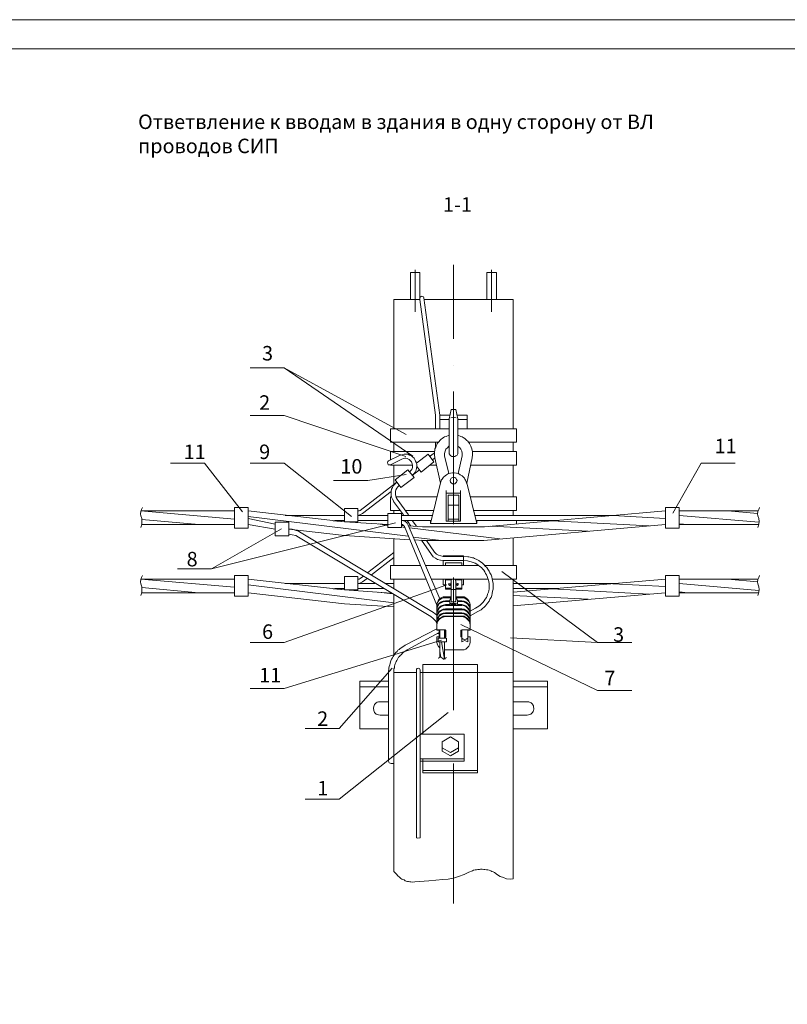
# Model space of a CAD drawing. Units: millimetres. Extents: x 2499 to 2977, y 1248 to 1927.
# Drawn here: x 2643 to 2776, y 1418 to 1588 of the extents above; entities that cross this region are included whole.
import ezdxf

# ---------------------------------------------------------------- set-up
doc = ezdxf.new("R2010")
doc.units = ezdxf.units.MM
doc.layers.add('P', color=250, linetype='Continuous', lineweight=100)
doc.styles.add('GOST 2.304', font='CS_Gost2304.shx', dxfattribs={"oblique": 15, "height": 2.5})

# ---------------------------------------------------------------- blocks, each defined once
blk = doc.blocks.new('A$C0c46ba60')
at = {"color": 7, "linetype": 'ByBlock', "lineweight": 13}
blk.add_lwpolyline([(478.6, 0), (0, 0), (0, 339.53), (478.6, 339.53)], close=True, dxfattribs=at)
at = {"layer": 'P', "color": 7, "linetype": 'Continuous', "lineweight": 15}
blk.add_lwpolyline([(20, 334.53), (473.6, 334.53)], dxfattribs=at)
blk = doc.blocks.new('A$Ccaa04131')
at = {"color": 7, "linetype": 'ByBlock', "lineweight": 13}
blk.add_lwpolyline([(478.6, 0), (0, 0), (0, 339.53), (478.6, 339.53)], close=True, dxfattribs=at)
blk = doc.blocks.new('Больш.')
at = {"color": 0, "linetype": 'ByBlock'}
blk.add_blockref('A$Ccaa04131', (293.5, 574.13), dxfattribs=at)

msp = doc.modelspace()

# ---------------------------------------------------------------- linework, layer by layer
at = {"color": 7, "linetype": 'ByBlock', "lineweight": 13}
for points in [[(2718.01, 1545.41), (2718.01, 1532.67)], [(2710.61, 1544.07), (2710.61, 1539.41)], [(2710.61, 1544.07), (2712.21, 1544.07)], [(2711.41, 1544.54), (2711.41, 1537.27)], [(2711.41, 1544.07), (2711.41, 1537.27)], [(2714.87, 1519.47), (2712.21, 1539.41), (2712.21, 1544.07)], [(2712.21, 1539.41), (2712.21, 1544.07)], [(2723.74, 1544.07), (2723.74, 1539.41)], [(2723.74, 1544.07), (2725.41, 1544.07)], [(2724.54, 1544.54), (2724.54, 1537.27)], [(2724.54, 1544.07), (2724.54, 1537.27)], [(2725.41, 1544.07), (2725.41, 1539.41)], [(2725.41, 1539.41), (2725.41, 1544.07)], [(2712.87, 1539.74), (2712.81, 1539.87), (2712.67, 1539.94), (2712.54, 1540.01), (2712.41, 1539.94), (2712.27, 1539.81), (2712.21, 1539.67)], [(2707.74, 1539.41), (2707.74, 1517.14)], [(2707.74, 1539.41), (2712.21, 1539.41)], [(2712.87, 1539.74), (2715.67, 1519.47)], [(2712.94, 1539.41), (2728.27, 1539.41)], [(2728.27, 1539.41), (2728.27, 1517.14)], [(2718.01, 1528.07), (2718.01, 1528.07)], [(2688.81, 1527.67), (2682.94, 1527.67)], [(2688.81, 1527.67), (2688.81, 1527.67)], [(2711.01, 1512.41), (2688.81, 1527.67), (2709.87, 1516.14)], [(2718.01, 1523.54), (2718.01, 1500.67)], [(2714.87, 1517.14), (2714.87, 1519.47)], [(2717.41, 1519.47), (2715.67, 1519.47)], [(2715.67, 1519.47), (2715.67, 1517.14)], [(2718.41, 1520.47), (2717.61, 1520.47), (2717.27, 1518.87)], [(2718.41, 1520.47), (2718.74, 1518.87)], [(2720.34, 1519.47), (2718.61, 1519.47)], [(2720.34, 1519.47), (2720.34, 1517.14)], [(2688.81, 1519.41), (2682.94, 1519.41)], [(2709.81, 1512.34), (2688.81, 1519.41)], [(2717.27, 1518.74), (2715.67, 1518.74)], [(2717.27, 1518.87), (2717.27, 1518.74)], [(2717.27, 1518.74), (2717.27, 1513.07)], [(2718.47, 1519.01), (2718.14, 1519.07), (2717.87, 1519.07), (2717.54, 1519.01)], [(2718.74, 1518.74), (2718.74, 1518.87)], [(2718.74, 1518.74), (2718.74, 1513.07)], [(2720.34, 1518.74), (2718.74, 1518.74)], [(2707.14, 1517.14), (2707.14, 1514.81)], [(2717.27, 1517.14), (2707.14, 1517.14)], [(2728.87, 1517.14), (2718.74, 1517.14)], [(2728.87, 1517.14), (2728.87, 1514.81)], [(2715.41, 1514.81), (2707.14, 1514.81)], [(2707.74, 1514.81), (2707.74, 1513.21)], [(2717.27, 1516.01), (2716.74, 1515.81), (2716.47, 1515.74), (2716.27, 1515.61), (2716.07, 1515.47), (2715.87, 1515.34), (2715.67, 1515.14), (2715.54, 1514.94), (2715.41, 1514.81), (2715.21, 1514.61), (2715.14, 1514.34), (2715.01, 1514.14), (2714.94, 1513.94), (2714.81, 1513.67), (2714.81, 1513.41), (2714.74, 1513.21), (2714.74, 1512.94), (2714.74, 1512.67), (2714.81, 1512.14)], [(2714.87, 1513.87), (2714.87, 1514.81)], [(2721.21, 1512.14), (2721.27, 1512.67), (2721.27, 1512.94), (2721.27, 1513.21), (2721.21, 1513.41), (2721.14, 1513.67), (2721.07, 1513.94), (2721.01, 1514.14), (2720.87, 1514.34), (2720.74, 1514.61), (2720.61, 1514.81), (2720.47, 1515.01), (2720.27, 1515.14), (2720.07, 1515.34), (2719.94, 1515.47), (2719.67, 1515.61), (2719.47, 1515.74), (2719.27, 1515.81), (2718.74, 1516.01)], [(2728.87, 1514.81), (2720.61, 1514.81)], [(2728.27, 1514.81), (2728.27, 1513.21)], [(2707.14, 1513.21), (2707.14, 1511.74)], [(2714.74, 1513.21), (2707.14, 1513.21)], [(2710.87, 1509.07), (2711.21, 1509.41), (2711.41, 1509.67), (2711.54, 1510.01), (2711.61, 1510.34), (2711.67, 1510.61), (2711.67, 1510.94), (2711.61, 1511.27), (2711.47, 1511.54), (2711.34, 1511.81), (2711.21, 1512.07), (2710.94, 1512.27), (2710.74, 1512.47), (2710.41, 1512.61), (2710.14, 1512.74), (2709.81, 1512.74), (2709.47, 1512.74), (2709.07, 1512.67), (2708.67, 1512.54)], [(2711.61, 1511.21), (2713.61, 1512.74), (2714.61, 1511.41), (2712.41, 1509.67), (2711.67, 1510.61)], [(2713.87, 1512.34), (2714.67, 1512.94)], [(2717.21, 1514.14), (2716.94, 1513.87), (2716.67, 1513.61), (2716.54, 1513.27), (2716.47, 1512.87), (2716.47, 1512.47), (2717.21, 1509.41)], [(2717.27, 1513.07), (2717.27, 1512.81), (2717.41, 1512.61), (2717.54, 1512.47), (2717.74, 1512.34), (2718.01, 1512.34), (2718.21, 1512.34), (2718.41, 1512.47), (2718.61, 1512.61), (2718.74, 1512.81), (2718.74, 1513.07)], [(2719.47, 1512.47), (2719.47, 1512.87), (2719.41, 1513.27), (2719.27, 1513.61), (2719.07, 1513.87), (2718.74, 1514.14)], [(2728.87, 1513.21), (2721.27, 1513.21)], [(2728.87, 1513.21), (2728.87, 1510.87)], [(2675.07, 1511.21), (2669.21, 1511.21)], [(2681.61, 1502.81), (2675.07, 1511.21)], [(2688.81, 1511.21), (2682.94, 1511.21)], [(2700.41, 1502.01), (2688.81, 1511.21)], [(2706.81, 1511.61), (2706.67, 1511.47), (2706.61, 1511.27), (2706.67, 1511.14), (2706.74, 1510.94), (2706.94, 1510.94), (2707.14, 1510.94)], [(2706.81, 1511.61), (2708.67, 1512.54)], [(2707.14, 1510.94), (2709.07, 1511.87)], [(2707.14, 1510.94), (2707.14, 1510.87)], [(2710.41, 1509.67), (2710.67, 1509.94), (2710.81, 1510.14), (2710.87, 1510.27), (2710.94, 1510.47), (2710.94, 1510.67), (2710.94, 1510.87), (2710.87, 1511.07), (2710.81, 1511.27), (2710.74, 1511.41), (2710.61, 1511.61), (2710.47, 1511.74), (2710.34, 1511.81), (2710.14, 1511.94), (2710.01, 1512.01), (2709.81, 1512.07), (2709.61, 1512.07), (2709.41, 1512.01), (2709.07, 1511.87)], [(2714.34, 1511.74), (2714.81, 1512.14)], [(2714.81, 1512.14), (2715.74, 1507.74)], [(2719.47, 1512.47), (2718.81, 1509.41)], [(2721.21, 1512.14), (2720.27, 1507.74)], [(2755.81, 1502.61), (2760.67, 1511.21)], [(2766.54, 1511.21), (2760.67, 1511.21)], [(2697.34, 1508.21), (2703.21, 1508.21), (2709.87, 1509.27)], [(2710.94, 1510.87), (2707.14, 1510.87)], [(2707.74, 1510.87), (2707.74, 1507.61)], [(2707.94, 1508.34), (2710.14, 1510.07)], [(2708.94, 1507.01), (2711.21, 1508.74), (2710.14, 1510.07)], [(2710.87, 1509.07), (2712.14, 1510.07)], [(2715.07, 1510.87), (2714.01, 1510.87)], [(2720.27, 1507.67), (2720.14, 1508.14), (2720.07, 1508.27), (2719.94, 1508.47), (2719.87, 1508.61), (2719.74, 1508.81), (2719.47, 1509.01), (2719.14, 1509.21), (2718.87, 1509.41), (2718.54, 1509.47), (2718.14, 1509.54), (2717.81, 1509.54), (2717.47, 1509.47), (2717.14, 1509.41), (2716.81, 1509.21), (2716.54, 1509.01), (2716.27, 1508.81), (2716.07, 1508.47), (2715.94, 1508.34), (2715.87, 1508.14), (2715.81, 1507.94), (2715.74, 1507.81), (2714.01, 1500.81)], [(2728.87, 1510.87), (2720.94, 1510.87)], [(2728.27, 1510.87), (2728.27, 1505.41)], [(2701.94, 1503.07), (2708.21, 1507.94)], [(2708.21, 1507.94), (2707.87, 1507.61), (2707.67, 1507.34), (2707.47, 1507.01), (2707.34, 1506.74), (2707.27, 1506.34), (2707.27, 1506.01), (2707.27, 1505.67), (2707.34, 1505.34), (2707.47, 1505.01), (2707.74, 1504.61)], [(2707.94, 1508.34), (2708.94, 1507.01)], [(2718.61, 1508.21), (2718.54, 1508.41), (2718.41, 1508.61), (2718.21, 1508.74), (2718.01, 1508.81), (2717.81, 1508.74), (2717.61, 1508.61), (2717.47, 1508.41), (2717.41, 1508.21), (2717.47, 1507.94), (2717.61, 1507.81), (2717.81, 1507.67), (2718.01, 1507.61), (2718.21, 1507.67), (2718.41, 1507.81), (2718.54, 1507.94), (2718.61, 1508.21)], [(2722.01, 1500.81), (2720.27, 1507.81)], [(2702.34, 1502.54), (2707.27, 1506.34)], [(2708.67, 1507.41), (2708.41, 1507.14), (2708.21, 1506.87), (2708.07, 1506.61), (2708.01, 1506.34), (2708.01, 1506.07), (2708.01, 1505.81), (2708.07, 1505.54), (2708.14, 1505.27), (2708.27, 1505.01), (2710.27, 1502.27)], [(2716.74, 1506.47), (2716.74, 1501.21)], [(2719.21, 1506.01), (2716.74, 1506.01)], [(2719.21, 1506.47), (2719.21, 1501.21)], [(2707.14, 1505.41), (2707.34, 1505.41)], [(2707.14, 1505.41), (2707.14, 1503.07)], [(2707.67, 1504.61), (2709.41, 1502.27)], [(2707.74, 1504.61), (2707.74, 1504.61)], [(2708.07, 1505.41), (2715.14, 1505.41)], [(2717.07, 1505.67), (2717.07, 1501.21)], [(2718.94, 1505.67), (2717.07, 1505.67)], [(2718.94, 1505.67), (2718.94, 1501.21)], [(2720.87, 1505.41), (2728.87, 1505.41)], [(2721.41, 1503.07), (2728.87, 1503.07), (2728.87, 1505.41)], [(2664.41, 1503.54), (2664.21, 1503.21), (2664.14, 1502.87), (2664.07, 1502.47), (2664.14, 1502.14)], [(2664.14, 1503.01), (2680.27, 1503.01)], [(2664.14, 1503.01), (2680.27, 1501.54)], [(2680.27, 1500.01), (2680.27, 1503.54), (2682.61, 1503.54)], [(2682.61, 1503.54), (2682.61, 1500.01)], [(2682.61, 1503.01), (2699.21, 1501.07)], [(2699.21, 1503.41), (2701.54, 1503.41)], [(2699.21, 1503.41), (2699.21, 1501.07)], [(2701.54, 1503.41), (2701.54, 1501.07)], [(2701.54, 1503.01), (2701.74, 1503.01), (2701.94, 1503.07)], [(2701.54, 1502.21), (2701.87, 1502.27), (2702.07, 1502.41), (2702.34, 1502.54)], [(2706.67, 1500.14), (2706.67, 1502.54), (2709.01, 1502.54)], [(2707.14, 1503.07), (2708.81, 1503.07)], [(2707.74, 1503.07), (2707.74, 1502.54)], [(2709.01, 1500.14), (2709.01, 1502.54)], [(2709.67, 1503.07), (2714.54, 1503.07)], [(2718.94, 1503.94), (2717.07, 1503.94)], [(2718.01, 1500.21), (2723.34, 1500.21), (2754.54, 1503.01)], [(2728.27, 1503.07), (2728.27, 1502.21)], [(2728.27, 1502.47), (2728.27, 1502.21)], [(2754.54, 1503.54), (2756.87, 1503.54)], [(2756.87, 1500.01), (2754.54, 1500.01), (2754.54, 1503.54)], [(2756.87, 1503.54), (2756.87, 1500.01)], [(2756.87, 1503.01), (2770.47, 1503.01)], [(2765.27, 1503.01), (2770.41, 1502.54)], [(2770.74, 1503.54), (2770.61, 1503.21), (2770.47, 1502.87), (2770.41, 1502.47), (2770.47, 1502.14)], [(2664.14, 1500.14), (2664.27, 1500.67), (2664.27, 1501.14), (2664.27, 1501.67), (2664.14, 1502.14)], [(2664.27, 1501.47), (2674.14, 1500.61)], [(2708.01, 1500.94), (2676.27, 1493.01)], [(2682.61, 1502.01), (2710.21, 1498.61)], [(2682.61, 1501.67), (2687.27, 1500.67)], [(2687.27, 1501.01), (2687.27, 1498.67)], [(2687.27, 1501.01), (2689.61, 1501.01)], [(2689.01, 1502.21), (2699.21, 1502.21)], [(2689.61, 1501.01), (2689.61, 1498.67)], [(2697.27, 1501.27), (2699.21, 1501.07)], [(2697.54, 1501.34), (2699.21, 1501.34)], [(2699.21, 1501.07), (2706.67, 1500.61)], [(2699.21, 1501.07), (2701.54, 1501.07)], [(2701.54, 1502.21), (2706.67, 1502.21)], [(2701.54, 1501.34), (2706.67, 1501.34)], [(2705.01, 1500.74), (2706.67, 1500.47)], [(2709.01, 1502.21), (2714.34, 1502.21)], [(2709.01, 1501.34), (2714.14, 1501.34)], [(2710.21, 1500.54), (2710.01, 1500.87), (2709.74, 1501.14), (2709.41, 1501.27), (2709.01, 1501.34)], [(2710.01, 1501.34), (2710.67, 1500.34)], [(2710.87, 1501.34), (2711.61, 1500.34)], [(2714.01, 1501.34), (2714.01, 1500.81)], [(2722.01, 1500.81), (2714.01, 1500.81)], [(2719.21, 1501.21), (2716.74, 1501.21)], [(2718.94, 1501.54), (2717.07, 1501.54)], [(2721.61, 1502.21), (2746.21, 1502.21)], [(2721.87, 1501.34), (2736.14, 1501.34)], [(2722.01, 1501.34), (2722.01, 1500.81)], [(2728.87, 1501.34), (2728.87, 1500.74)], [(2734.94, 1501.27), (2751.74, 1500.41)], [(2745.47, 1502.21), (2754.54, 1501.67)], [(2756.87, 1502.21), (2770.61, 1501.01)], [(2756.87, 1500.74), (2758.41, 1500.61)], [(2770.47, 1500.14), (2770.61, 1500.67), (2770.67, 1501.14), (2770.61, 1501.67), (2770.47, 1502.14)], [(2664.27, 1500.61), (2680.27, 1500.61)], [(2688.34, 1499.87), (2676.27, 1493.01)], [(2680.27, 1500.01), (2682.61, 1500.01)], [(2682.61, 1500.61), (2687.27, 1499.81)], [(2689.61, 1499.81), (2699.21, 1498.74)], [(2691.74, 1499.21), (2691.27, 1499.47), (2690.74, 1499.67), (2690.21, 1499.81), (2689.61, 1499.81)], [(2691.74, 1499.21), (2714.54, 1485.47)], [(2706.67, 1500.14), (2709.01, 1500.14)], [(2709.54, 1500.27), (2709.41, 1500.47), (2709.21, 1500.61), (2709.01, 1500.61)], [(2709.01, 1500.47), (2709.41, 1500.47)], [(2709.01, 1500.21), (2709.54, 1500.14)], [(2715.14, 1486.74), (2709.54, 1500.27)], [(2715.67, 1487.81), (2710.21, 1500.54)], [(2710.27, 1500.41), (2712.67, 1500.21), (2718.01, 1500.21)], [(2710.41, 1500.07), (2726.01, 1498.14)], [(2718.01, 1497.87), (2723.21, 1497.87), (2754.54, 1500.61)], [(2724.41, 1500.34), (2741.21, 1499.47)], [(2756.87, 1500.61), (2770.61, 1500.61)], [(2687.27, 1498.67), (2689.61, 1498.67)], [(2691.27, 1498.47), (2690.81, 1498.74), (2690.21, 1498.87), (2689.61, 1498.94)], [(2691.27, 1498.47), (2714.07, 1484.74)], [(2699.21, 1498.74), (2710.47, 1498.01)], [(2707.74, 1498.21), (2707.74, 1493.54)], [(2711.07, 1498.47), (2715.87, 1497.87)], [(2711.27, 1498.01), (2712.74, 1497.87), (2718.01, 1497.87)], [(2712.47, 1497.94), (2714.21, 1495.47)], [(2713.34, 1497.87), (2714.74, 1495.87)], [(2728.27, 1498.34), (2728.27, 1493.54)], [(2703.21, 1492.34), (2707.74, 1495.81)], [(2714.74, 1495.87), (2715.07, 1495.54), (2715.41, 1495.34), (2715.81, 1495.21), (2716.21, 1495.14)], [(2718.01, 1496.07), (2718.01, 1496.07)], [(2703.87, 1491.94), (2707.74, 1494.94)], [(2714.21, 1495.47), (2714.47, 1495.07), (2714.87, 1494.81), (2715.27, 1494.61), (2715.74, 1494.47), (2716.21, 1494.41)], [(2719.74, 1495.21), (2716.21, 1495.21)], [(2716.21, 1495.21), (2716.21, 1495.14)], [(2719.74, 1495.14), (2716.21, 1495.14)], [(2719.74, 1494.41), (2716.21, 1494.41)], [(2716.21, 1494.41), (2716.21, 1493.54)], [(2719.41, 1494.01), (2716.61, 1494.01), (2716.61, 1493.54)], [(2719.41, 1494.01), (2719.41, 1493.54)], [(2719.74, 1495.21), (2719.74, 1493.54)], [(2722.21, 1485.61), (2722.74, 1485.94), (2722.94, 1486.07), (2723.07, 1486.21), (2723.21, 1486.34), (2723.41, 1486.47), (2723.54, 1486.61), (2723.67, 1486.81), (2723.87, 1487.07), (2724.14, 1487.41), (2724.27, 1487.74), (2724.47, 1488.07), (2724.61, 1488.41), (2724.67, 1488.74), (2724.74, 1489.14), (2724.81, 1489.47), (2724.81, 1489.87), (2724.81, 1490.21), (2724.81, 1490.54), (2724.74, 1490.94), (2724.67, 1491.27), (2724.61, 1491.61), (2724.47, 1491.94), (2724.27, 1492.27), (2724.14, 1492.61), (2723.94, 1492.94), (2723.74, 1493.21), (2723.47, 1493.47), (2723.21, 1493.74), (2722.94, 1494.01), (2722.67, 1494.21), (2722.34, 1494.41), (2722.01, 1494.61), (2721.61, 1494.74), (2721.47, 1494.87), (2721.27, 1494.87), (2721.07, 1494.94), (2720.87, 1495.01), (2720.67, 1495.07), (2720.47, 1495.07), (2719.74, 1495.14)], [(2721.81, 1486.21), (2722.34, 1486.54), (2722.61, 1486.74), (2722.87, 1487.01), (2723.07, 1487.21), (2723.27, 1487.47), (2723.47, 1487.74), (2723.67, 1488.07), (2723.81, 1488.34), (2723.87, 1488.61), (2724.01, 1488.94), (2724.07, 1489.21), (2724.14, 1489.54), (2724.14, 1489.87), (2724.14, 1490.14), (2724.14, 1490.47), (2724.07, 1490.74), (2724.01, 1491.07), (2723.94, 1491.34), (2723.81, 1491.67), (2723.67, 1491.94), (2723.54, 1492.21), (2723.41, 1492.47), (2723.21, 1492.74), (2723.01, 1493.01), (2722.81, 1493.21), (2722.54, 1493.41), (2722.27, 1493.61), (2722.01, 1493.81), (2721.74, 1493.94), (2721.41, 1494.07), (2721.07, 1494.21), (2720.74, 1494.27), (2720.41, 1494.34), (2719.74, 1494.41)], [(2676.27, 1493.01), (2670.41, 1493.01)], [(2707.14, 1493.54), (2707.14, 1491.21)], [(2712.27, 1493.54), (2707.14, 1493.54)], [(2722.34, 1493.54), (2713.21, 1493.54)], [(2728.87, 1493.54), (2723.41, 1493.54)], [(2728.87, 1493.54), (2728.87, 1491.21), (2724.74, 1491.21)], [(2726.34, 1492.54), (2742.81, 1480.27)], [(2664.41, 1491.81), (2664.21, 1491.47), (2664.14, 1491.14), (2664.07, 1490.74), (2664.14, 1490.41)], [(2664.14, 1491.21), (2680.27, 1489.81)], [(2664.14, 1491.21), (2680.27, 1491.21)], [(2680.27, 1491.81), (2680.27, 1488.27), (2682.61, 1488.27)], [(2680.27, 1491.81), (2682.61, 1491.81)], [(2682.61, 1491.81), (2682.61, 1488.27)], [(2682.61, 1491.21), (2699.21, 1489.34)], [(2701.54, 1491.67), (2699.21, 1491.67), (2699.21, 1489.34)], [(2701.54, 1491.67), (2701.54, 1489.34)], [(2701.54, 1491.21), (2701.74, 1491.21), (2701.94, 1491.34)], [(2701.54, 1490.47), (2701.87, 1490.54), (2702.07, 1490.61), (2702.34, 1490.74)], [(2701.94, 1491.34), (2702.47, 1491.74)], [(2702.34, 1490.74), (2703.14, 1491.34)], [(2713.27, 1491.21), (2707.14, 1491.21)], [(2707.74, 1491.21), (2707.74, 1489.61)], [(2723.94, 1491.21), (2714.21, 1491.21)], [(2716.21, 1491.21), (2716.21, 1490.21), (2716.61, 1490.21)], [(2716.61, 1491.21), (2716.61, 1489.47)], [(2716.61, 1491.07), (2717.67, 1491.07)], [(2718.41, 1490.81), (2718.34, 1491.07), (2718.21, 1491.21), (2718.01, 1491.21), (2717.81, 1491.21), (2717.61, 1491.07), (2717.61, 1490.81)], [(2717.61, 1490.81), (2717.61, 1487.41)], [(2718.01, 1491.47), (2718.01, 1468.61)], [(2718.27, 1491.07), (2719.41, 1491.07)], [(2718.41, 1490.81), (2718.41, 1487.41)], [(2719.41, 1491.21), (2719.41, 1489.47)], [(2719.74, 1491.21), (2719.74, 1490.21)], [(2728.27, 1488.94), (2754.54, 1491.21)], [(2728.27, 1491.21), (2728.27, 1439.54)], [(2754.54, 1491.81), (2754.54, 1488.27), (2756.87, 1488.27)], [(2754.54, 1491.81), (2756.87, 1491.81)], [(2756.87, 1491.81), (2756.87, 1488.27)], [(2756.87, 1491.21), (2770.47, 1491.21)], [(2765.27, 1491.21), (2770.41, 1490.74)], [(2770.74, 1491.81), (2770.61, 1491.47), (2770.47, 1491.14), (2770.41, 1490.74), (2770.47, 1490.41)], [(2664.14, 1488.41), (2664.27, 1488.94), (2664.27, 1489.41), (2664.27, 1489.87), (2664.14, 1490.41)], [(2664.27, 1489.74), (2674.14, 1488.87)], [(2664.27, 1488.87), (2680.27, 1488.87)], [(2682.61, 1490.21), (2707.74, 1487.14)], [(2682.61, 1488.87), (2699.21, 1486.94)], [(2716.87, 1490.21), (2688.81, 1480.27)], [(2689.01, 1490.47), (2699.21, 1490.47)], [(2697.27, 1489.54), (2699.21, 1489.34)], [(2697.54, 1489.61), (2699.21, 1489.61)], [(2699.21, 1489.34), (2707.27, 1488.81)], [(2699.21, 1489.34), (2701.54, 1489.34)], [(2701.54, 1490.47), (2704.47, 1490.47)], [(2701.54, 1489.61), (2705.94, 1489.61)], [(2705.01, 1488.94), (2707.54, 1488.67)], [(2706.21, 1490.47), (2707.74, 1490.47)], [(2707.67, 1489.61), (2707.74, 1489.61)], [(2716.61, 1489.67), (2717.61, 1489.67)], [(2716.61, 1489.47), (2717.61, 1489.47)], [(2717.61, 1490.54), (2717.47, 1490.54), (2717.21, 1490.47), (2717.14, 1490.34), (2717.21, 1490.21), (2717.34, 1490.14), (2717.47, 1490.07), (2717.61, 1490.07)], [(2717.61, 1490.34), (2717.47, 1490.27), (2717.34, 1490.27), (2717.21, 1490.21)], [(2717.67, 1489.41), (2717.81, 1489.41), (2718.01, 1489.47), (2718.07, 1489.41), (2718.21, 1489.41), (2718.27, 1489.41)], [(2718.41, 1490.07), (2718.54, 1490.07), (2718.67, 1490.14), (2718.74, 1490.14), (2718.81, 1490.21), (2718.81, 1490.27), (2718.81, 1490.34), (2718.81, 1490.41), (2718.74, 1490.47), (2718.67, 1490.47), (2718.54, 1490.54), (2718.41, 1490.54)], [(2718.81, 1490.21), (2718.74, 1490.21), (2718.61, 1490.27), (2718.54, 1490.27), (2718.41, 1490.34)], [(2718.41, 1489.67), (2719.41, 1489.67)], [(2718.41, 1489.47), (2719.41, 1489.47)], [(2719.74, 1490.21), (2719.41, 1490.21)], [(2728.27, 1490.47), (2746.21, 1490.47)], [(2728.27, 1489.61), (2736.14, 1489.61)], [(2728.27, 1486.61), (2754.54, 1488.87)], [(2734.94, 1489.54), (2751.74, 1488.61)], [(2745.47, 1490.41), (2754.54, 1489.94)], [(2756.87, 1490.47), (2770.61, 1489.27)], [(2756.87, 1489.01), (2758.41, 1488.87)], [(2756.87, 1488.87), (2770.61, 1488.87)], [(2770.47, 1488.41), (2770.61, 1488.94), (2770.67, 1489.41), (2770.61, 1489.87), (2770.47, 1490.41)], [(2707.74, 1488.54), (2707.74, 1478.07)], [(2716.61, 1488.14), (2716.21, 1488.14), (2715.87, 1488.01), (2715.54, 1487.74), (2715.34, 1487.47), (2715.21, 1487.14), (2715.14, 1486.74)], [(2716.61, 1488.01), (2716.21, 1488.01), (2715.87, 1487.81), (2715.54, 1487.61), (2715.34, 1487.34), (2715.21, 1487.01), (2715.14, 1486.61)], [(2716.61, 1487.47), (2716.21, 1487.41), (2715.87, 1487.27), (2715.54, 1487.07), (2715.34, 1486.81), (2715.21, 1486.41), (2715.14, 1486.07)], [(2716.61, 1487.34), (2716.21, 1487.27), (2715.87, 1487.14), (2715.54, 1486.94), (2715.34, 1486.61), (2715.21, 1486.27), (2715.14, 1485.94)], [(2716.61, 1488.14), (2717.61, 1488.14)], [(2716.61, 1488.01), (2717.54, 1488.01)], [(2716.61, 1487.47), (2717.34, 1487.47)], [(2716.61, 1487.34), (2717.34, 1487.34)], [(2717.61, 1488.14), (2717.34, 1487.54)], [(2717.34, 1487.54), (2717.34, 1487.47)], [(2717.34, 1487.34), (2717.34, 1486.81)], [(2717.61, 1487.41), (2717.61, 1487.41), (2717.61, 1487.34), (2717.67, 1487.27), (2717.74, 1487.27), (2717.81, 1487.27), (2718.21, 1487.27), (2718.21, 1487.27), (2718.27, 1487.27), (2718.34, 1487.34), (2718.41, 1487.34), (2718.41, 1487.41), (2718.41, 1487.41)], [(2718.41, 1488.14), (2719.41, 1488.14)], [(2718.41, 1488.14), (2718.67, 1487.54)], [(2718.47, 1488.01), (2719.41, 1488.01)], [(2718.67, 1487.47), (2718.67, 1487.54)], [(2718.67, 1487.47), (2719.41, 1487.47)], [(2718.67, 1487.34), (2719.41, 1487.34)], [(2718.67, 1487.34), (2718.67, 1486.81)], [(2720.87, 1486.74), (2720.81, 1487.14), (2720.67, 1487.47), (2720.41, 1487.74), (2720.14, 1488.01), (2719.81, 1488.14), (2719.41, 1488.14)], [(2720.87, 1486.61), (2720.81, 1487.01), (2720.67, 1487.34), (2720.41, 1487.61), (2720.14, 1487.81), (2719.81, 1488.01), (2719.41, 1488.01)], [(2720.87, 1486.07), (2720.81, 1486.41), (2720.67, 1486.81), (2720.41, 1487.07), (2720.14, 1487.27), (2719.81, 1487.41), (2719.41, 1487.47)], [(2720.87, 1485.94), (2720.81, 1486.27), (2720.67, 1486.61), (2720.41, 1486.94), (2720.14, 1487.14), (2719.81, 1487.27), (2719.41, 1487.34)], [(2728.27, 1488.41), (2741.21, 1487.74)], [(2699.21, 1486.94), (2707.74, 1486.41)], [(2715.14, 1485.01), (2714.54, 1485.47)], [(2716.61, 1486.81), (2716.21, 1486.74), (2715.87, 1486.61), (2715.54, 1486.34), (2715.34, 1486.07), (2715.21, 1485.74), (2715.14, 1485.34)], [(2715.14, 1486.74), (2715.14, 1482.41)], [(2716.61, 1486.67), (2716.21, 1486.61), (2715.87, 1486.47), (2715.54, 1486.21), (2715.34, 1485.94), (2715.21, 1485.61), (2715.14, 1485.21)], [(2716.61, 1486.07), (2716.21, 1486.01), (2715.87, 1485.87), (2715.54, 1485.67), (2715.34, 1485.41), (2715.21, 1485.07), (2715.14, 1484.67)], [(2716.61, 1485.94), (2716.21, 1485.94), (2715.87, 1485.74), (2715.54, 1485.54), (2715.34, 1485.21), (2715.21, 1484.87), (2715.14, 1484.54)], [(2716.61, 1486.81), (2717.34, 1486.81)], [(2716.61, 1486.67), (2719.41, 1486.67)], [(2716.61, 1486.07), (2719.41, 1486.07)], [(2716.61, 1485.94), (2719.41, 1485.94)], [(2717.54, 1487.07), (2717.74, 1487.01), (2718.01, 1487.01), (2718.27, 1487.01), (2718.47, 1487.07)], [(2717.54, 1487.07), (2717.54, 1486.81)], [(2717.54, 1486.81), (2718.47, 1486.81)], [(2718.47, 1487.07), (2718.47, 1486.81)], [(2718.67, 1486.81), (2719.41, 1486.81)], [(2720.87, 1485.34), (2720.81, 1485.74), (2720.67, 1486.07), (2720.41, 1486.34), (2720.14, 1486.61), (2719.81, 1486.74), (2719.41, 1486.81)], [(2720.87, 1485.21), (2720.81, 1485.61), (2720.67, 1485.94), (2720.41, 1486.21), (2720.14, 1486.47), (2719.81, 1486.61), (2719.41, 1486.67)], [(2720.87, 1484.67), (2720.81, 1485.07), (2720.67, 1485.41), (2720.41, 1485.67), (2720.14, 1485.87), (2719.81, 1486.01), (2719.41, 1486.07)], [(2720.87, 1484.54), (2720.81, 1484.87), (2720.67, 1485.21), (2720.41, 1485.54), (2720.14, 1485.74), (2719.81, 1485.94), (2719.41, 1485.94)], [(2720.87, 1486.74), (2720.87, 1482.41)], [(2720.87, 1485.67), (2721.81, 1486.21)], [(2722.21, 1485.61), (2720.87, 1484.87)], [(2715.14, 1483.61), (2714.87, 1484.01), (2714.47, 1484.41), (2714.07, 1484.74)], [(2716.61, 1485.41), (2716.21, 1485.34), (2715.87, 1485.21), (2715.54, 1485.01), (2715.34, 1484.67), (2715.21, 1484.34), (2715.14, 1483.94)], [(2716.61, 1485.27), (2716.21, 1485.21), (2715.87, 1485.07), (2715.54, 1484.81), (2715.34, 1484.54), (2715.21, 1484.21), (2715.14, 1483.81)], [(2716.61, 1484.81), (2716.21, 1484.81), (2715.87, 1484.61), (2715.54, 1484.41), (2715.34, 1484.14), (2715.21, 1483.81), (2715.14, 1483.41)], [(2716.61, 1484.74), (2716.21, 1484.67), (2715.87, 1484.54), (2715.54, 1484.27), (2715.34, 1484.01), (2715.21, 1483.67), (2715.14, 1483.27)], [(2716.61, 1485.41), (2719.41, 1485.41)], [(2716.61, 1485.27), (2719.41, 1485.27)], [(2716.61, 1484.81), (2719.41, 1484.81)], [(2716.61, 1484.74), (2719.41, 1484.74)], [(2720.87, 1483.94), (2720.81, 1484.34), (2720.67, 1484.67), (2720.41, 1485.01), (2720.14, 1485.21), (2719.81, 1485.34), (2719.41, 1485.41)], [(2720.87, 1483.81), (2720.81, 1484.21), (2720.67, 1484.54), (2720.41, 1484.81), (2720.14, 1485.07), (2719.81, 1485.21), (2719.41, 1485.27)], [(2720.87, 1483.41), (2720.81, 1483.81), (2720.67, 1484.14), (2720.41, 1484.41), (2720.14, 1484.61), (2719.81, 1484.81), (2719.41, 1484.81)], [(2720.87, 1483.27), (2720.81, 1483.67), (2720.67, 1484.01), (2720.41, 1484.27), (2720.14, 1484.54), (2719.81, 1484.67), (2719.41, 1484.74)], [(2709.67, 1479.81), (2715.14, 1482.67)], [(2715.14, 1482.47), (2716.61, 1482.47)], [(2715.14, 1482.41), (2715.54, 1482.41)], [(2715.54, 1482.47), (2715.54, 1481.01)], [(2715.67, 1481.01), (2715.67, 1482.47)], [(2716.47, 1481.01), (2716.47, 1482.47)], [(2716.61, 1482.47), (2716.61, 1481.01)], [(2716.61, 1482.41), (2716.67, 1482.41)], [(2716.67, 1482.41), (2716.67, 1481.27)], [(2719.27, 1483.41), (2742.81, 1472.01)], [(2719.41, 1482.41), (2719.27, 1482.41)], [(2719.27, 1482.41), (2719.27, 1481.27)], [(2719.41, 1482.47), (2720.87, 1482.47)], [(2719.41, 1482.47), (2719.41, 1480.41)], [(2720.47, 1482.47), (2720.47, 1480.41)], [(2720.47, 1482.41), (2720.87, 1482.41)], [(2715.94, 1480.67), (2688.81, 1472.34)], [(2715.54, 1482.01), (2710.01, 1479.01)], [(2715.54, 1481.27), (2715.14, 1481.27), (2715.14, 1480.41)], [(2715.14, 1480.41), (2715.21, 1480.01), (2715.41, 1479.61), (2715.67, 1479.34)], [(2715.54, 1481.81), (2715.21, 1481.81)], [(2715.34, 1480.41), (2715.34, 1481.01)], [(2715.34, 1481.01), (2716.81, 1481.01)], [(2715.34, 1480.41), (2716.81, 1480.41)], [(2715.54, 1481.01), (2715.61, 1481.01)], [(2715.67, 1477.74), (2715.67, 1480.41)], [(2715.94, 1480.41), (2716.47, 1477.41)], [(2716.47, 1477.41), (2716.47, 1480.41)], [(2716.54, 1481.01), (2716.61, 1481.01)], [(2716.67, 1481.27), (2716.61, 1481.27)], [(2716.81, 1480.41), (2716.81, 1481.01)], [(2719.27, 1481.27), (2719.41, 1481.27)], [(2719.41, 1481.01), (2719.67, 1480.87), (2719.94, 1480.81), (2720.21, 1480.87), (2720.47, 1481.01)], [(2720.47, 1480.41), (2720.21, 1480.54), (2719.94, 1480.61), (2719.67, 1480.54), (2719.41, 1480.41)], [(2719.41, 1479.01), (2719.81, 1479.01), (2720.14, 1479.14), (2720.41, 1479.41), (2720.67, 1479.67), (2720.81, 1480.01), (2720.87, 1480.41)], [(2720.47, 1481.27), (2720.87, 1481.27)], [(2720.87, 1481.27), (2720.87, 1480.41)], [(2727.81, 1481.07), (2742.81, 1480.27)], [(2688.81, 1480.27), (2682.94, 1480.27)], [(2688.81, 1480.27), (2688.81, 1480.27)], [(2709.67, 1479.81), (2709.07, 1479.41), (2708.81, 1479.27), (2708.61, 1479.07), (2708.41, 1478.94), (2708.27, 1478.74), (2708.07, 1478.54), (2707.87, 1478.34), (2707.74, 1478.07), (2707.61, 1477.87), (2707.47, 1477.67), (2707.34, 1477.41), (2707.21, 1477.14), (2707.14, 1476.94), (2707.07, 1476.67), (2707.01, 1476.41), (2706.94, 1476.14), (2706.87, 1475.87), (2706.81, 1475.14)], [(2710.01, 1479.01), (2709.47, 1478.67), (2709.34, 1478.54), (2709.14, 1478.41), (2709.01, 1478.21), (2708.81, 1478.07), (2708.67, 1477.87), (2708.54, 1477.74), (2708.41, 1477.54), (2708.34, 1477.41), (2708.21, 1477.21), (2708.14, 1477.01), (2708.07, 1476.81), (2707.94, 1476.61), (2707.87, 1476.41), (2707.81, 1476.21), (2707.81, 1475.94), (2707.74, 1475.74), (2707.74, 1475.14)], [(2715.67, 1478.74), (2715.81, 1477.74)], [(2716.47, 1479.01), (2716.61, 1479.01)], [(2716.61, 1479.01), (2719.41, 1479.01)], [(2748.74, 1480.27), (2742.81, 1480.27)], [(2716.14, 1477.54), (2716.01, 1477.67), (2715.81, 1477.74), (2715.67, 1477.74), (2715.47, 1477.67), (2715.41, 1477.54)], [(2716.14, 1477.54), (2716.27, 1477.41), (2716.41, 1477.41), (2716.61, 1477.47), (2716.67, 1477.61), (2716.74, 1477.74)], [(2692.41, 1465.47), (2698.27, 1465.47), (2707.41, 1475.87)], [(2712.27, 1475.54), (2712.21, 1475.67), (2712.14, 1475.81), (2711.94, 1475.87), (2711.74, 1475.81), (2711.61, 1475.67), (2711.61, 1475.54)], [(2711.61, 1475.54), (2711.61, 1446.61), (2711.87, 1446.54), (2712.27, 1446.61)], [(2712.27, 1475.54), (2712.27, 1446.61)], [(2712.74, 1476.47), (2722.14, 1476.47)], [(2712.74, 1476.47), (2712.74, 1464.47)], [(2722.14, 1476.47), (2722.14, 1457.81)], [(2701.87, 1473.61), (2706.81, 1473.61)], [(2701.87, 1473.61), (2701.87, 1465.41)], [(2706.81, 1475.14), (2706.81, 1459.87)], [(2707.74, 1475.14), (2711.61, 1475.14)], [(2707.74, 1475.14), (2707.74, 1440.81)], [(2712.27, 1475.14), (2712.74, 1475.14)], [(2712.74, 1475.14), (2722.14, 1475.14)], [(2722.14, 1475.14), (2728.27, 1475.14)], [(2728.27, 1473.61), (2734.21, 1473.61)], [(2734.21, 1473.61), (2734.21, 1465.41)], [(2688.81, 1472.34), (2682.94, 1472.34)], [(2701.87, 1472.67), (2706.81, 1472.67)], [(2728.27, 1472.67), (2734.21, 1472.67)], [(2748.74, 1472.01), (2742.81, 1472.01)], [(2705.34, 1470.07), (2705.07, 1470.07), (2704.87, 1470.01), (2704.67, 1469.87), (2704.54, 1469.74), (2704.41, 1469.61), (2704.27, 1469.27), (2704.21, 1468.94), (2704.27, 1468.54), (2704.41, 1468.21), (2704.54, 1468.07), (2704.67, 1467.94), (2704.87, 1467.87), (2705.07, 1467.81), (2705.34, 1467.74)], [(2705.34, 1470.07), (2706.81, 1470.07)], [(2728.27, 1470.07), (2730.67, 1470.07)], [(2728.27, 1467.74), (2730.67, 1467.74), (2730.94, 1467.81), (2731.14, 1467.87), (2731.34, 1467.94), (2731.47, 1468.07), (2731.61, 1468.21), (2731.74, 1468.41), (2731.81, 1468.61), (2731.87, 1468.74), (2731.87, 1468.94), (2731.81, 1469.14), (2731.81, 1469.34), (2731.67, 1469.54), (2731.61, 1469.67), (2731.41, 1469.87), (2731.21, 1469.94), (2731.01, 1470.07), (2730.67, 1470.07)], [(2717.07, 1468.21), (2698.27, 1453.27)], [(2706.81, 1467.74), (2705.34, 1467.74)], [(2701.87, 1465.41), (2706.81, 1465.41)], [(2728.27, 1465.41), (2734.21, 1465.41)], [(2712.41, 1464.47), (2719.81, 1464.47)], [(2718.87, 1463.14), (2717.47, 1464.01), (2716.07, 1463.14), (2716.07, 1461.54), (2717.47, 1460.74), (2718.87, 1461.54), (2718.87, 1463.14)], [(2718.01, 1464.01), (2718.01, 1464.01)], [(2719.81, 1464.47), (2719.81, 1459.81)], [(2716.07, 1462.34), (2716.07, 1462.14), (2717.47, 1461.34), (2718.87, 1462.14), (2718.87, 1462.34)], [(2712.27, 1460.21), (2719.81, 1460.21)], [(2712.74, 1460.21), (2712.74, 1457.81)], [(2706.81, 1459.87), (2706.87, 1459.67), (2706.94, 1459.54), (2707.07, 1459.47), (2707.27, 1459.41)], [(2707.27, 1459.41), (2707.74, 1459.41)], [(2712.27, 1459.81), (2719.81, 1459.81)], [(2718.01, 1459.41), (2718.01, 1435.27)], [(2712.74, 1458.21), (2722.14, 1458.21)], [(2712.74, 1457.81), (2722.14, 1457.81)], [(2698.27, 1453.27), (2692.41, 1453.27)], [(2707.74, 1440.81), (2708.07, 1440.47), (2708.21, 1440.27), (2708.34, 1440.14), (2708.47, 1440.01), (2708.61, 1439.87), (2708.74, 1439.74), (2708.94, 1439.61), (2709.07, 1439.47), (2709.27, 1439.41), (2709.47, 1439.34), (2709.67, 1439.21), (2709.87, 1439.14), (2710.07, 1439.07), (2710.27, 1439.07), (2710.47, 1439.01), (2710.67, 1439.01), (2710.87, 1438.94), (2711.34, 1439.01)], [(2716.14, 1439.41), (2717.07, 1439.47), (2718.01, 1439.67), (2718.87, 1439.94), (2719.81, 1440.27), (2720.67, 1440.67)], [(2725.61, 1440.21), (2725.07, 1440.61), (2724.81, 1440.74), (2724.61, 1440.81), (2724.41, 1440.94), (2724.14, 1441.01), (2723.94, 1441.07), (2723.67, 1441.07), (2723.41, 1441.14), (2723.21, 1441.14), (2722.94, 1441.21), (2722.67, 1441.21), (2722.47, 1441.14), (2722.21, 1441.14), (2721.94, 1441.07), (2721.74, 1441.07), (2721.47, 1441.01), (2721.27, 1440.94), (2720.67, 1440.67)], [(2725.61, 1440.21), (2726.07, 1439.94), (2726.61, 1439.74), (2727.14, 1439.54), (2727.74, 1439.47), (2728.27, 1439.54)], [(2716.14, 1439.41), (2713.74, 1439.21), (2711.34, 1439.01)]]:
    msp.add_lwpolyline(points, dxfattribs=at)

# ---------------------------------------------------------------- block references
for name, p in [('Больш.', (2205.32, 1013.54)), ('A$C0c46ba60', (2498.82, 1248.14))]:
    msp.add_blockref(name, p, dxfattribs=at)

# ---------------------------------------------------------------- texts
at = {"color": 7, "linetype": 'ByBlock', "lineweight": 13, "insert": (2663.64, 1571.32), "char_height": 2.5, "attachment_point": 1, "style": 'GOST 2.304'}
msp.add_mtext('Ответвление к вводам в здания в одну сторону от ВЛ\\Pпроводов СИП', dxfattribs=at)
at = {"color": 7, "linetype": 'ByBlock', "lineweight": 13, "char_height": 2.5, "attachment_point": 1, "style": 'GOST 2.304'}
for s, width, insert in [('1-1', 5.7667, (2716.19, 1557.05)), ('3', 5.3, (2685.01, 1531.41)), ('2', 5.3, (2684.51, 1522.91)), ('11', 5.3, (2671.51, 1514.41)), ('9', 5.3, (2684.51, 1514.41)), ('11', 5.3, (2763.01, 1515.41)), ('10', 5.3, (2698.51, 1511.91)), ('8', 5.3, (2672.01, 1495.91)), ('6', 5.3, (2685.01, 1483.41)), ('3', 5.3, (2745.51, 1482.91)), ('11', 5.3, (2684.51, 1475.91)), ('7', 5.3, (2744.01, 1475.41)), ('2', 5.3, (2694.51, 1468.41)), ('1', 5.3, (2694.51, 1456.41))]:
    msp.add_mtext_dynamic_manual_height_columns(s, width=width, gutter_width=12.5, heights=[0], dxfattribs=dict(at, insert=insert))

doc.saveas('drawing.dxf')
